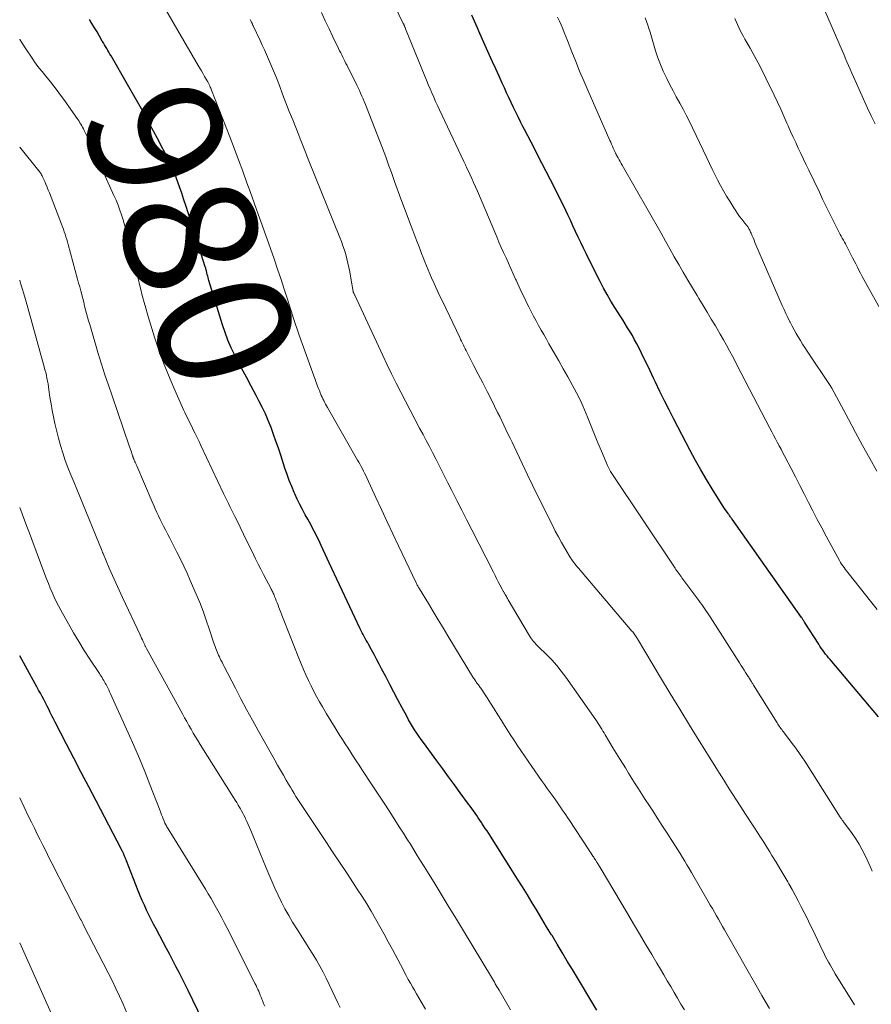
# Model space of a CAD drawing. Units: feet. Extents: x 1920000 to 1925001, y 535000 to 540000.
# Drawn here: x 1920000 to 1920127, y 536895 to 537042 of the extents above; entities that cross this region are included whole.
import ezdxf
from ezdxf.enums import TextEntityAlignment as Align

# ---------------------------------------------------------------- set-up
doc = ezdxf.new("R2010")
doc.units = ezdxf.units.FT
doc.header["$LTSCALE"] = 100
doc.header["$MEASUREMENT"] = 0
for name, color, linetype, lineweight in [('CONTOUR INDEX', 32, 'Continuous', 25), ('CONTOUR INDEX LABEL', 7, 'Continuous', 15), ('CONTOUR INTERMEDIATE', 40, 'Continuous', 15)]:
    doc.layers.add(name, color=color, linetype=linetype, lineweight=lineweight)
doc.styles.add('slant', font='romans.shx', dxfattribs={"oblique": 14.999978})

msp = doc.modelspace()

# ---------------------------------------------------------------- linework, layer by layer
at = {"layer": 'CONTOUR INDEX', "flags": 128}
for points, elevation in [([(1920086.37, 536893.94), (1920082.73, 536900.03), (1920081.97, 536901.3), (1920081.21, 536902.57), (1920080.45, 536903.84), (1920079.69, 536905.11), (1920079.6, 536905.25), (1920078.88, 536906.45), (1920078.16, 536907.64), (1920077.44, 536908.83), (1920076.72, 536910.02), (1920075.99, 536911.21), (1920075.25, 536912.4), (1920074.51, 536913.58), (1920073.77, 536914.76), (1920070.21, 536920.38), (1920069.96, 536920.78), (1920069.7, 536921.17), (1920069.44, 536921.57), (1920069.18, 536921.96), (1920069.12, 536922.05), (1920068.89, 536922.4), (1920068.65, 536922.75), (1920068.42, 536923.1), (1920068.18, 536923.44), (1920067.93, 536923.78), (1920067.69, 536924.13), (1920067.44, 536924.47), (1920067.2, 536924.81), (1920065.95, 536926.51), (1920065.07, 536927.7), (1920064.2, 536928.89), (1920063.33, 536930.08), (1920062.45, 536931.27), (1920060.44, 536934), (1920060.1, 536934.47), (1920059.77, 536934.95), (1920059.44, 536935.44), (1920059.12, 536935.93), (1920058.8, 536936.43), (1920058.5, 536936.93), (1920058.21, 536937.44), (1920057.93, 536937.95), (1920057.24, 536939.23), (1920056.62, 536940.39), (1920056, 536941.55), (1920055.39, 536942.72), (1920054.79, 536943.88), (1920054.18, 536945.05), (1920053.81, 536945.77), (1920053.43, 536946.48), (1920053.05, 536947.19), (1920052.66, 536947.89), (1920052.2, 536948.73), (1920052.04, 536949.02), (1920051.88, 536949.3), (1920051.73, 536949.59), (1920051.57, 536949.88), (1920051.42, 536950.17), (1920051.27, 536950.46), (1920051.12, 536950.76), (1920050.98, 536951.06), (1920046.34, 536960.92), (1920046.04, 536961.56), (1920045.74, 536962.2), (1920045.45, 536962.84), (1920045.15, 536963.49), (1920044.98, 536963.84), (1920044.77, 536964.3), (1920044.54, 536964.76), (1920044.32, 536965.22), (1920044.08, 536965.67), (1920043.85, 536966.13), (1920043.61, 536966.58), (1920043.36, 536967.03), (1920043.11, 536967.47), (1920042.75, 536968.11), (1920042.33, 536968.88), (1920041.93, 536969.66), (1920041.55, 536970.45), (1920041.18, 536971.25), (1920041.1, 536971.43), (1920040.72, 536972.33), (1920040.36, 536973.23), (1920040.02, 536974.15), (1920039.71, 536975.07), (1920039.07, 536977.03), (1920038.72, 536978.07), (1920038.36, 536979.12), (1920037.99, 536980.15), (1920037.62, 536981.19), (1920037.21, 536982.21), (1920036.78, 536983.22), (1920036.31, 536984.21), (1920035.81, 536985.19), (1920035.39, 536985.97), (1920034.66, 536987.34), (1920033.94, 536988.7), (1920033.22, 536990.07), (1920032.5, 536991.44), (1920032.21, 536992), (1920031.67, 536993.11), (1920031.18, 536994.24), (1920030.74, 536995.39), (1920030.35, 536996.57), (1920028.33, 537003.17), (1920028.26, 537003.39), (1920028.2, 537003.62), (1920028.14, 537003.85), (1920028.08, 537004.08), (1920028.03, 537004.3), (1920028, 537004.42), (1920027.97, 537004.54), (1920027.94, 537004.65), (1920027.91, 537004.77), (1920027.88, 537004.89), (1920027.84, 537005.01), (1920027.81, 537005.12), (1920027.77, 537005.24), (1920025.22, 537013.29), (1920024.91, 537014.27), (1920024.58, 537015.25), (1920024.26, 537016.23), (1920023.92, 537017.21), (1920023.49, 537018.47), (1920023.36, 537018.81), (1920023.23, 537019.15), (1920023.1, 537019.49), (1920022.96, 537019.83), (1920022.81, 537020.16), (1920022.66, 537020.49), (1920022.5, 537020.82), (1920022.33, 537021.15), (1920020.56, 537024.54), (1920019.49, 537026.54), (1920018.41, 537028.54), (1920017.3, 537030.53), (1920016.16, 537032.5), (1920013.67, 537036.79), (1920013.5, 537037.07), (1920013.34, 537037.35), (1920013.18, 537037.63), (1920013.02, 537037.91), (1920012.86, 537038.19), (1920012.7, 537038.46), (1920012.53, 537038.74), (1920012.37, 537039.02), (1920011.96, 537039.74), (1920011.58, 537040.38), (1920011.2, 537041.02), (1920010.82, 537041.65), (1920010.43, 537042.27)], 980), ([(1920128.56, 536937.85), (1920121.31, 536946.44), (1920121.08, 536946.71), (1920120.85, 536946.99), (1920120.63, 536947.27), (1920120.41, 536947.55), (1920120.2, 536947.84), (1920119.99, 536948.13), (1920119.79, 536948.43), (1920119.6, 536948.73), (1920117.49, 536952.05), (1920117.42, 536952.15), (1920117.36, 536952.25), (1920117.29, 536952.35), (1920117.22, 536952.45), (1920117.11, 536952.62), (1920117.03, 536952.74), (1920106.63, 536967.45), (1920106.55, 536967.56), (1920106.48, 536967.66), (1920106.4, 536967.77), (1920106.33, 536967.87), (1920106.25, 536967.98), (1920106.18, 536968.08), (1920106.1, 536968.19), (1920106.03, 536968.29), (1920105.79, 536968.63), (1920105.6, 536968.9), (1920105.42, 536969.18), (1920105.23, 536969.46), (1920105.06, 536969.74), (1920103.66, 536971.98), (1920102.8, 536973.39), (1920101.97, 536974.82), (1920101.16, 536976.26), (1920100.38, 536977.71), (1920097.9, 536982.44), (1920097.2, 536983.81), (1920096.51, 536985.18), (1920095.84, 536986.56), (1920095.19, 536987.94), (1920094.89, 536988.58), (1920094.39, 536989.65), (1920093.88, 536990.72), (1920093.35, 536991.78), (1920092.82, 536992.83), (1920092.37, 536993.71), (1920092.05, 536994.32), (1920091.71, 536994.93), (1920091.36, 536995.52), (1920091, 536996.11), (1920090.63, 536996.7), (1920090.26, 536997.28), (1920089.89, 536997.87), (1920089.52, 536998.46), (1920089.07, 536999.16), (1920088.5, 537000.11), (1920087.94, 537001.07), (1920087.4, 537002.04), (1920086.89, 537003.02), (1920085.18, 537006.39), (1920084.77, 537007.21), (1920084.37, 537008.03), (1920083.98, 537008.86), (1920083.59, 537009.69), (1920083.21, 537010.52), (1920082.82, 537011.36), (1920082.43, 537012.19), (1920082.04, 537013.02), (1920081.74, 537013.66), (1920081.18, 537014.81), (1920080.62, 537015.96), (1920080.05, 537017.1), (1920079.47, 537018.24), (1920077.53, 537021.99), (1920077.04, 537022.94), (1920076.55, 537023.88), (1920076.06, 537024.82), (1920075.57, 537025.77), (1920075.33, 537026.23), (1920074.97, 537026.94), (1920074.61, 537027.66), (1920074.25, 537028.38), (1920073.91, 537029.1), (1920073.56, 537029.83), (1920073.22, 537030.55), (1920072.89, 537031.28), (1920072.55, 537032.01), (1920072.24, 537032.7), (1920071.75, 537033.77), (1920071.26, 537034.85), (1920070.78, 537035.93), (1920070.29, 537037.01), (1920069.29, 537039.26), (1920068.89, 537040.17), (1920068.49, 537041.08), (1920068.09, 537041.99), (1920067.69, 537042.9)], 1000), ([(1920028.83, 536889.47), (1920025.2, 536896.88), (1920024.75, 536897.78), (1920024.3, 536898.69), (1920023.85, 536899.59), (1920023.39, 536900.48), (1920022.92, 536901.38), (1920022.45, 536902.27), (1920021.98, 536903.17), (1920021.51, 536904.06), (1920020.41, 536906.14), (1920020.04, 536906.83), (1920019.69, 536907.53), (1920019.34, 536908.24), (1920019, 536908.94), (1920018.67, 536909.65), (1920018.35, 536910.37), (1920018.05, 536911.09), (1920017.75, 536911.82), (1920015.98, 536916.31), (1920015.92, 536916.48), (1920015.85, 536916.65), (1920015.78, 536916.82), (1920015.71, 536916.99), (1920015.65, 536917.15), (1920015.61, 536917.24), (1920015.57, 536917.33), (1920015.53, 536917.42), (1920015.49, 536917.51), (1920015.47, 536917.55), (1920015.42, 536917.67), (1920015.36, 536917.78), (1920015.31, 536917.89), (1920015.25, 536918), (1920011.44, 536925.29), (1920010.33, 536927.41), (1920009.22, 536929.53), (1920008.12, 536931.66), (1920007.02, 536933.79), (1920005.31, 536937.09), (1920005.07, 536937.57), (1920004.82, 536938.04), (1920004.58, 536938.52), (1920004.34, 536939), (1920004.1, 536939.48), (1920003.86, 536939.96), (1920003.61, 536940.44), (1920003.36, 536940.91), (1920003.1, 536941.4), (1920002.84, 536941.88), (1920002.58, 536942.35), (1920002.32, 536942.83), (1920000, 536946.98)], 960)]:
    msp.add_lwpolyline(points, dxfattribs=dict(at, elevation=elevation))
at = {"layer": 'CONTOUR INTERMEDIATE', "flags": 128}
for points, elevation in [([(1920127.59, 536914.77), (1920127.36, 536915.34), (1920127.11, 536915.9), (1920126.85, 536916.47), (1920126.56, 536917.09), (1920126.12, 536917.95), (1920125.66, 536918.79), (1920125.14, 536919.6), (1920124.6, 536920.39), (1920123.3, 536922.16), (1920123.24, 536922.25), (1920123.18, 536922.33), (1920123.12, 536922.41), (1920123.06, 536922.5), (1920123, 536922.58), (1920122.94, 536922.66), (1920122.88, 536922.75), (1920122.83, 536922.83), (1920118.14, 536930.26), (1920117.51, 536931.24), (1920116.85, 536932.21), (1920116.18, 536933.16), (1920115.48, 536934.09), (1920114.31, 536935.63), (1920114.19, 536935.79), (1920114.07, 536935.95), (1920113.94, 536936.12), (1920113.82, 536936.28), (1920113.7, 536936.45), (1920113.59, 536936.62), (1920113.47, 536936.79), (1920113.36, 536936.96), (1920109.86, 536942.59), (1920109.79, 536942.7), (1920109.72, 536942.81), (1920109.66, 536942.93), (1920109.59, 536943.04), (1920109.52, 536943.15), (1920109.45, 536943.27), (1920109.38, 536943.38), (1920109.31, 536943.49), (1920109.28, 536943.53), (1920109.2, 536943.66), (1920109.12, 536943.79), (1920109.03, 536943.92), (1920108.95, 536944.05), (1920108.66, 536944.51), (1920108.43, 536944.87), (1920108.2, 536945.23), (1920107.97, 536945.59), (1920107.74, 536945.95), (1920103.35, 536952.82), (1920103.15, 536953.13), (1920102.94, 536953.44), (1920102.73, 536953.76), (1920102.52, 536954.06), (1920102.31, 536954.37), (1920102.09, 536954.68), (1920101.87, 536954.98), (1920101.65, 536955.28), (1920099.13, 536958.68), (1920099.06, 536958.78), (1920098.99, 536958.88), (1920098.91, 536958.98), (1920098.84, 536959.07), (1920098.77, 536959.17), (1920098.7, 536959.27), (1920098.63, 536959.37), (1920098.55, 536959.47), (1920098.46, 536959.6), (1920098.34, 536959.77), (1920098.23, 536959.94), (1920098.11, 536960.1), (1920098, 536960.27), (1920088.62, 536974.31), (1920088.45, 536974.59), (1920088.28, 536974.88), (1920088.13, 536975.17), (1920087.99, 536975.48), (1920087.08, 536977.63), (1920086.56, 536978.88), (1920086.04, 536980.12), (1920085.53, 536981.38), (1920085.02, 536982.63), (1920084.3, 536984.42), (1920084.15, 536984.78), (1920083.99, 536985.13), (1920083.82, 536985.47), (1920083.64, 536985.81), (1920082.7, 536987.56), (1920082.04, 536988.77), (1920081.37, 536989.97), (1920080.69, 536991.17), (1920080.01, 536992.36), (1920079.23, 536993.71), (1920078.84, 536994.4), (1920078.45, 536995.08), (1920078.06, 536995.77), (1920077.67, 536996.46), (1920077.29, 536997.15), (1920076.92, 536997.84), (1920076.56, 536998.54), (1920076.2, 536999.25), (1920075.98, 536999.7), (1920075.55, 537000.57), (1920075.13, 537001.45), (1920074.72, 537002.32), (1920074.31, 537003.21), (1920074.23, 537003.39), (1920073.87, 537004.18), (1920073.51, 537004.97), (1920073.15, 537005.77), (1920072.8, 537006.56), (1920072.44, 537007.35), (1920072.09, 537008.14), (1920071.74, 537008.94), (1920071.4, 537009.74), (1920068.51, 537016.54), (1920068.24, 537017.19), (1920067.95, 537017.83), (1920067.66, 537018.47), (1920067.37, 537019.1), (1920066.87, 537020.17), (1920066.82, 537020.27), (1920066.77, 537020.37), (1920066.72, 537020.48), (1920066.67, 537020.58), (1920066.62, 537020.68), (1920066.57, 537020.78), (1920066.52, 537020.88), (1920066.47, 537020.99), (1920062.83, 537028.75), (1920062.55, 537029.37), (1920062.26, 537030), (1920061.98, 537030.63), (1920061.7, 537031.25), (1920061.43, 537031.89), (1920061.16, 537032.52), (1920060.9, 537033.15), (1920060.64, 537033.79), (1920057.77, 537040.85), (1920057.73, 537040.94), (1920057.69, 537041.03), (1920057.66, 537041.12), (1920057.62, 537041.21), (1920057.58, 537041.3), (1920057.56, 537041.35), (1920057.54, 537041.39), (1920057.52, 537041.44), (1920057.5, 537041.49), (1920057.48, 537041.53), (1920057.46, 537041.58), (1920057.44, 537041.62), (1920057.42, 537041.67), (1920054.75, 537047.2)], 996), ([(1920128.04, 537026.61), (1920127.47, 537027.81), (1920126.92, 537029), (1920125.04, 537033.13), (1920124.79, 537033.68), (1920124.54, 537034.24), (1920124.3, 537034.8), (1920124.06, 537035.36), (1920123.82, 537035.93), (1920123.58, 537036.49), (1920123.34, 537037.05), (1920123.1, 537037.61), (1920119.46, 537046.05)], 1016), ([(1920099.49, 536894), (1920098.98, 536894.87), (1920098.48, 536895.75), (1920097.97, 536896.62), (1920097.46, 536897.49), (1920096.94, 536898.36), (1920096.43, 536899.23), (1920095.91, 536900.1), (1920095.39, 536900.97), (1920094.6, 536902.29), (1920093.69, 536903.82), (1920092.78, 536905.36), (1920091.87, 536906.89), (1920090.96, 536908.42), (1920086.87, 536915.32), (1920086.8, 536915.44), (1920086.72, 536915.56), (1920086.65, 536915.69), (1920086.57, 536915.81), (1920086.5, 536915.93), (1920086.42, 536916.06), (1920086.35, 536916.18), (1920086.27, 536916.3), (1920086.26, 536916.32), (1920086.17, 536916.45), (1920086.09, 536916.58), (1920086.01, 536916.71), (1920085.92, 536916.84), (1920085.79, 536917.03), (1920085.64, 536917.26), (1920085.49, 536917.49), (1920085.34, 536917.71), (1920085.19, 536917.94), (1920082.24, 536922.43), (1920081.99, 536922.81), (1920081.73, 536923.19), (1920081.48, 536923.57), (1920081.22, 536923.96), (1920080.97, 536924.33), (1920080.71, 536924.71), (1920080.44, 536925.09), (1920080.18, 536925.46), (1920079.85, 536925.93), (1920079.41, 536926.54), (1920078.98, 536927.15), (1920078.55, 536927.75), (1920078.12, 536928.36), (1920076.64, 536930.45), (1920076.09, 536931.23), (1920075.54, 536932.02), (1920075.01, 536932.81), (1920074.47, 536933.61), (1920073.95, 536934.41), (1920073.43, 536935.22), (1920072.92, 536936.03), (1920072.41, 536936.84), (1920072.1, 536937.34), (1920071.57, 536938.19), (1920071.03, 536939.04), (1920070.49, 536939.89), (1920069.95, 536940.73), (1920069.01, 536942.16), (1920068.93, 536942.28), (1920068.84, 536942.41), (1920068.76, 536942.52), (1920068.67, 536942.64), (1920068.58, 536942.76), (1920068.49, 536942.88), (1920068.4, 536943), (1920068.32, 536943.12), (1920068.3, 536943.14), (1920068.21, 536943.27), (1920068.12, 536943.4), (1920068.04, 536943.54), (1920067.95, 536943.67), (1920064.1, 536950), (1920063.37, 536951.21), (1920062.64, 536952.41), (1920061.91, 536953.62), (1920061.18, 536954.82), (1920059.85, 536957.01), (1920059.78, 536957.12), (1920059.72, 536957.24), (1920059.65, 536957.35), (1920059.59, 536957.47), (1920059.52, 536957.59), (1920059.46, 536957.7), (1920059.4, 536957.82), (1920059.34, 536957.94), (1920056.71, 536963.47), (1920055.86, 536965.27), (1920055, 536967.08), (1920054.16, 536968.89), (1920053.32, 536970.7), (1920051.95, 536973.65), (1920051.79, 536973.99), (1920051.63, 536974.33), (1920051.46, 536974.66), (1920051.29, 536974.99), (1920051.12, 536975.32), (1920050.94, 536975.65), (1920050.76, 536975.98), (1920050.57, 536976.3), (1920046.05, 536984.19), (1920045.91, 536984.44), (1920045.77, 536984.69), (1920045.64, 536984.95), (1920045.51, 536985.21), (1920045.39, 536985.47), (1920045.27, 536985.73), (1920045.15, 536985.99), (1920045.04, 536986.26), (1920044.99, 536986.37), (1920044.86, 536986.7), (1920044.73, 536987.02), (1920044.6, 536987.35), (1920044.48, 536987.68), (1920041.83, 536995.01), (1920041.53, 536995.88), (1920041.23, 536996.75), (1920040.95, 536997.62), (1920040.67, 536998.5), (1920040.4, 536999.38), (1920040.12, 537000.26), (1920039.84, 537001.14), (1920039.56, 537002.01), (1920039.12, 537003.35), (1920038.61, 537004.9), (1920038.09, 537006.44), (1920037.55, 537007.97), (1920037.01, 537009.51), (1920036.9, 537009.79), (1920036.3, 537011.46), (1920035.7, 537013.13), (1920035.1, 537014.8), (1920034.49, 537016.48), (1920034.02, 537017.81), (1920033.39, 537019.53), (1920032.75, 537021.25), (1920032.1, 537022.97), (1920031.44, 537024.68), (1920028.71, 537031.68), (1920028.65, 537031.82), (1920028.59, 537031.96), (1920028.53, 537032.1), (1920028.47, 537032.24), (1920028.44, 537032.32), (1920028.39, 537032.41), (1920028.34, 537032.51), (1920028.3, 537032.61), (1920028.25, 537032.71), (1920028.2, 537032.8), (1920028.14, 537032.9), (1920028.09, 537032.99), (1920028.04, 537033.09), (1920027.68, 537033.72), (1920027.44, 537034.13), (1920027.2, 537034.55), (1920026.97, 537034.96), (1920026.73, 537035.37), (1920020.64, 537045.88)], 984), ([(1920124.97, 536894.78), (1920122.08, 536899.4), (1920121.81, 536899.84), (1920121.55, 536900.28), (1920121.3, 536900.72), (1920121.05, 536901.16), (1920120.81, 536901.61), (1920120.58, 536902.06), (1920120.35, 536902.52), (1920120.13, 536902.98), (1920118.71, 536905.96), (1920118.29, 536906.83), (1920117.86, 536907.71), (1920117.43, 536908.58), (1920116.99, 536909.45), (1920116.55, 536910.31), (1920116.09, 536911.17), (1920115.62, 536912.02), (1920115.14, 536912.87), (1920114.96, 536913.17), (1920114.38, 536914.15), (1920113.8, 536915.14), (1920113.21, 536916.12), (1920112.61, 536917.1), (1920112.28, 536917.64), (1920111.82, 536918.38), (1920111.37, 536919.1), (1920110.9, 536919.83), (1920110.44, 536920.55), (1920109.97, 536921.27), (1920109.5, 536921.99), (1920109.03, 536922.71), (1920108.56, 536923.43), (1920108.4, 536923.68), (1920107.85, 536924.53), (1920107.3, 536925.38), (1920106.76, 536926.23), (1920106.22, 536927.08), (1920105.08, 536928.89), (1920105.04, 536928.95), (1920105, 536929.02), (1920104.96, 536929.08), (1920104.92, 536929.14), (1920104.88, 536929.21), (1920104.84, 536929.27), (1920104.8, 536929.33), (1920104.76, 536929.4), (1920104.75, 536929.42), (1920104.7, 536929.49), (1920104.65, 536929.56), (1920104.61, 536929.64), (1920104.56, 536929.71), (1920101.72, 536934.28), (1920100.26, 536936.64), (1920098.81, 536939.01), (1920097.37, 536941.38), (1920095.94, 536943.76), (1920092.5, 536949.53), (1920092.4, 536949.68), (1920092.3, 536949.83), (1920092.2, 536949.99), (1920092.1, 536950.14), (1920091.99, 536950.28), (1920091.88, 536950.43), (1920091.76, 536950.57), (1920091.65, 536950.71), (1920083.66, 536960.1), (1920083.47, 536960.32), (1920083.29, 536960.54), (1920083.11, 536960.76), (1920082.94, 536960.99), (1920082.77, 536961.22), (1920082.6, 536961.45), (1920082.44, 536961.69), (1920082.29, 536961.93), (1920081.59, 536963.12), (1920081.1, 536963.96), (1920080.63, 536964.82), (1920080.17, 536965.68), (1920079.73, 536966.55), (1920079.06, 536967.89), (1920078.29, 536969.44), (1920077.53, 536970.99), (1920076.78, 536972.55), (1920076.03, 536974.11), (1920074.01, 536978.32), (1920073.7, 536978.96), (1920073.4, 536979.6), (1920073.09, 536980.24), (1920072.79, 536980.88), (1920072.48, 536981.52), (1920072.17, 536982.16), (1920071.85, 536982.8), (1920071.54, 536983.43), (1920070.6, 536985.3), (1920069.95, 536986.58), (1920069.31, 536987.86), (1920068.65, 536989.14), (1920068, 536990.41), (1920066.97, 536992.41), (1920066.83, 536992.68), (1920066.69, 536992.96), (1920066.55, 536993.24), (1920066.41, 536993.52), (1920066.27, 536993.8), (1920066.14, 536994.08), (1920066, 536994.37), (1920065.87, 536994.65), (1920063.27, 537000.07), (1920062.85, 537000.95), (1920062.44, 537001.83), (1920062.04, 537002.72), (1920061.64, 537003.6), (1920061.39, 537004.18), (1920061.13, 537004.78), (1920060.87, 537005.39), (1920060.63, 537006), (1920060.39, 537006.61), (1920060.16, 537007.23), (1920059.93, 537007.84), (1920059.69, 537008.46), (1920059.46, 537009.07), (1920058.85, 537010.66), (1920058.35, 537011.98), (1920057.85, 537013.3), (1920057.35, 537014.62), (1920056.86, 537015.94), (1920056.32, 537017.43), (1920056.11, 537018.01), (1920055.9, 537018.59), (1920055.69, 537019.18), (1920055.49, 537019.77), (1920055.28, 537020.35), (1920055.07, 537020.94), (1920054.86, 537021.52), (1920054.64, 537022.1), (1920051.91, 537029.13), (1920051.74, 537029.55), (1920051.57, 537029.97), (1920051.39, 537030.38), (1920051.22, 537030.79), (1920051.03, 537031.2), (1920050.84, 537031.61), (1920050.65, 537032.02), (1920050.45, 537032.42), (1920049, 537035.35), (1920048.84, 537035.67), (1920048.68, 537035.99), (1920048.52, 537036.3), (1920048.36, 537036.62), (1920048.21, 537036.94), (1920048.05, 537037.26), (1920047.89, 537037.58), (1920047.74, 537037.9), (1920046.89, 537039.67), (1920046.31, 537040.87), (1920045.74, 537042.07), (1920045.16, 537043.28)], 992), ([(1920112.23, 536894.19), (1920111.11, 536896.15), (1920109.98, 536898.12), (1920108.86, 536900.09), (1920107.74, 536902.06), (1920105.51, 536905.96), (1920105.21, 536906.5), (1920104.9, 536907.03), (1920104.6, 536907.56), (1920104.29, 536908.09), (1920103.98, 536908.63), (1920103.68, 536909.16), (1920103.37, 536909.69), (1920103.06, 536910.22), (1920100.54, 536914.57), (1920100.21, 536915.14), (1920099.88, 536915.71), (1920099.54, 536916.27), (1920099.21, 536916.83), (1920098.87, 536917.39), (1920098.52, 536917.95), (1920098.17, 536918.51), (1920097.82, 536919.06), (1920097.54, 536919.5), (1920097.04, 536920.28), (1920096.54, 536921.05), (1920096.04, 536921.82), (1920095.54, 536922.59), (1920094.66, 536923.93), (1920094.15, 536924.71), (1920093.65, 536925.5), (1920093.14, 536926.28), (1920092.64, 536927.07), (1920092.14, 536927.85), (1920091.64, 536928.64), (1920091.15, 536929.43), (1920090.66, 536930.23), (1920090.31, 536930.79), (1920089.8, 536931.61), (1920089.3, 536932.43), (1920088.8, 536933.25), (1920088.3, 536934.08), (1920087.65, 536935.17), (1920087.48, 536935.45), (1920087.31, 536935.73), (1920087.14, 536936.01), (1920086.96, 536936.3), (1920086.79, 536936.58), (1920086.61, 536936.85), (1920086.43, 536937.13), (1920086.24, 536937.4), (1920081.73, 536943.81), (1920081.07, 536944.7), (1920080.38, 536945.56), (1920079.64, 536946.38), (1920078.87, 536947.18), (1920077.66, 536948.35), (1920077.47, 536948.54), (1920077.28, 536948.73), (1920077.1, 536948.92), (1920076.92, 536949.12), (1920076.75, 536949.32), (1920076.59, 536949.53), (1920076.44, 536949.75), (1920076.29, 536949.98), (1920073.13, 536955.4), (1920073.04, 536955.56), (1920072.94, 536955.72), (1920072.85, 536955.88), (1920072.75, 536956.04), (1920072.66, 536956.2), (1920072.61, 536956.28), (1920072.57, 536956.36), (1920072.52, 536956.45), (1920072.47, 536956.53), (1920072.42, 536956.62), (1920072.37, 536956.7), (1920072.33, 536956.79), (1920072.28, 536956.87), (1920071.88, 536957.63), (1920071.63, 536958.09), (1920071.39, 536958.56), (1920071.15, 536959.03), (1920070.91, 536959.5), (1920067.67, 536965.86), (1920066.92, 536967.33), (1920066.17, 536968.8), (1920065.42, 536970.27), (1920064.68, 536971.75), (1920064.1, 536972.88), (1920063.64, 536973.79), (1920063.19, 536974.69), (1920062.73, 536975.6), (1920062.27, 536976.51), (1920061.8, 536977.41), (1920061.33, 536978.32), (1920060.86, 536979.22), (1920060.38, 536980.12), (1920059.87, 536981.08), (1920059.15, 536982.42), (1920058.43, 536983.77), (1920057.73, 536985.12), (1920057.03, 536986.47), (1920056.34, 536987.83), (1920055.66, 536989.19), (1920055, 536990.56), (1920054.35, 536991.94), (1920050.16, 537000.98), (1920050.12, 537001.05), (1920050.08, 537001.13), (1920050.05, 537001.21), (1920050.01, 537001.29), (1920049.94, 537001.44), (1920049.91, 537001.53), (1920049.8, 537002.1), (1920049.75, 537002.38), (1920049.7, 537002.66), (1920049.65, 537002.95), (1920049.61, 537003.23), (1920049.4, 537004.47), (1920049.27, 537005.13), (1920049.14, 537005.79), (1920048.98, 537006.44), (1920048.8, 537007.09), (1920048.6, 537007.74), (1920048.39, 537008.37), (1920048.17, 537009.01), (1920047.92, 537009.63), (1920043.29, 537021.08), (1920043.19, 537021.34), (1920043.09, 537021.6), (1920042.99, 537021.86), (1920042.88, 537022.12), (1920042.78, 537022.38), (1920042.68, 537022.63), (1920042.58, 537022.89), (1920042.48, 537023.15), (1920042.38, 537023.4), (1920042.23, 537023.78), (1920042.08, 537024.16), (1920041.93, 537024.55), (1920041.78, 537024.93), (1920040.87, 537027.22), (1920040.36, 537028.5), (1920039.86, 537029.78), (1920039.36, 537031.07), (1920038.87, 537032.36), (1920038.43, 537033.51), (1920038.15, 537034.22), (1920037.86, 537034.92), (1920037.56, 537035.62), (1920037.26, 537036.32), (1920036.95, 537037.01), (1920036.63, 537037.71), (1920036.31, 537038.4), (1920035.99, 537039.09), (1920034.96, 537041.3), (1920034.92, 537041.37), (1920034.89, 537041.45), (1920034.85, 537041.53), (1920034.81, 537041.61), (1920034.78, 537041.69), (1920034.74, 537041.76), (1920034.7, 537041.84), (1920034.66, 537041.92), (1920034.64, 537041.97), (1920034.59, 537042.05), (1920034.54, 537042.14), (1920034.5, 537042.23)], 988), ([(1920128.33, 536953.92), (1920127.37, 536955.19), (1920124.17, 536959.22), (1920123.97, 536959.46), (1920123.77, 536959.71), (1920123.58, 536959.96), (1920123.39, 536960.21), (1920123.2, 536960.47), (1920123.03, 536960.73), (1920122.86, 536960.99), (1920122.7, 536961.27), (1920120.72, 536964.89), (1920120.05, 536966.15), (1920119.38, 536967.41), (1920118.72, 536968.68), (1920118.07, 536969.95), (1920117.43, 536971.23), (1920116.78, 536972.5), (1920116.12, 536973.77), (1920115.46, 536975.04), (1920114.51, 536976.85), (1920114.24, 536977.38), (1920113.96, 536977.91), (1920113.68, 536978.43), (1920113.4, 536978.96), (1920113.12, 536979.49), (1920112.84, 536980.02), (1920112.57, 536980.55), (1920112.29, 536981.08), (1920108.01, 536989.32), (1920107.57, 536990.16), (1920107.13, 536991), (1920106.69, 536991.83), (1920106.24, 536992.66), (1920105.79, 536993.49), (1920105.33, 536994.31), (1920104.86, 536995.13), (1920104.39, 536995.95), (1920104.13, 536996.38), (1920103.52, 536997.41), (1920102.91, 536998.44), (1920102.29, 536999.46), (1920101.67, 537000.49), (1920101.39, 537000.94), (1920100.7, 537002.09), (1920100.01, 537003.25), (1920099.33, 537004.41), (1920098.66, 537005.57), (1920097.99, 537006.74), (1920097.33, 537007.91), (1920096.66, 537009.08), (1920096, 537010.25), (1920090.19, 537020.43), (1920090.03, 537020.71), (1920089.88, 537020.98), (1920089.72, 537021.26), (1920089.57, 537021.54), (1920089.35, 537021.93), (1920089.3, 537022.01), (1920089.26, 537022.09), (1920089.22, 537022.17), (1920089.18, 537022.26), (1920089.14, 537022.34), (1920089.1, 537022.42), (1920089.07, 537022.51), (1920089.03, 537022.59), (1920088.85, 537023), (1920088.72, 537023.29), (1920088.59, 537023.58), (1920088.47, 537023.87), (1920088.34, 537024.16), (1920085.03, 537031.66), (1920084.42, 537033.08), (1920083.81, 537034.51), (1920083.23, 537035.95), (1920082.65, 537037.39), (1920081.98, 537039.11), (1920081.75, 537039.7), (1920081.52, 537040.28), (1920081.28, 537040.86), (1920081.03, 537041.44), (1920080.78, 537042.02), (1920080.52, 537042.59)], 1004), ([(1920128.31, 536974.62), (1920127.24, 536976.56), (1920126.17, 536978.5), (1920125.11, 536980.45), (1920124.06, 536982.4), (1920121.55, 536987.07), (1920121.54, 536987.09), (1920121.53, 536987.11), (1920121.52, 536987.13), (1920121.51, 536987.15), (1920121.46, 536987.23), (1920121.45, 536987.24), (1920121.44, 536987.26), (1920121.43, 536987.28), (1920121.42, 536987.3), (1920117.88, 536992.62), (1920117.54, 536993.14), (1920117.2, 536993.67), (1920116.87, 536994.2), (1920116.54, 536994.73), (1920116.22, 536995.27), (1920115.92, 536995.82), (1920115.62, 536996.37), (1920115.33, 536996.93), (1920115.29, 536997.01), (1920114.99, 536997.62), (1920114.7, 536998.23), (1920114.41, 536998.84), (1920114.14, 536999.46), (1920110.21, 537008.53), (1920110.06, 537008.87), (1920109.92, 537009.21), (1920109.78, 537009.55), (1920109.63, 537009.88), (1920109.48, 537010.25), (1920109.41, 537010.4), (1920109.34, 537010.56), (1920109.27, 537010.71), (1920109.19, 537010.86), (1920109.15, 537010.93), (1920109.09, 537011.04), (1920109.02, 537011.15), (1920108.94, 537011.26), (1920108.87, 537011.36), (1920108.79, 537011.47), (1920108.71, 537011.57), (1920108.63, 537011.67), (1920108.55, 537011.77), (1920108.08, 537012.37), (1920107.77, 537012.78), (1920107.47, 537013.19), (1920107.18, 537013.62), (1920106.9, 537014.05), (1920106.28, 537015.04), (1920105.8, 537015.82), (1920105.34, 537016.61), (1920104.9, 537017.42), (1920104.47, 537018.23), (1920104.05, 537019.05), (1920103.64, 537019.87), (1920103.24, 537020.69), (1920102.84, 537021.52), (1920100.7, 537026.05), (1920100.25, 537026.98), (1920099.78, 537027.91), (1920099.29, 537028.83), (1920098.79, 537029.74), (1920098.29, 537030.65), (1920097.8, 537031.57), (1920097.32, 537032.49), (1920096.85, 537033.42), (1920096.8, 537033.51), (1920096.34, 537034.5), (1920095.91, 537035.5), (1920095.54, 537036.52), (1920095.19, 537037.55), (1920094.35, 537040.34), (1920094.18, 537040.88), (1920094, 537041.41), (1920093.82, 537041.95), (1920093.63, 537042.48)], 1008), ([(1920129.07, 536998.48), (1920126.6, 537002.88), (1920126.35, 537003.33), (1920126.1, 537003.79), (1920125.86, 537004.26), (1920125.63, 537004.73), (1920125.4, 537005.19), (1920125.16, 537005.66), (1920124.92, 537006.12), (1920124.68, 537006.59), (1920123.59, 537008.65), (1920123.44, 537008.94), (1920123.29, 537009.23), (1920123.13, 537009.51), (1920122.97, 537009.8), (1920122.81, 537010.08), (1920122.66, 537010.37), (1920122.51, 537010.66), (1920122.36, 537010.95), (1920121.66, 537012.37), (1920121.17, 537013.37), (1920120.67, 537014.38), (1920120.19, 537015.38), (1920119.7, 537016.39), (1920118.11, 537019.69), (1920117.71, 537020.51), (1920117.32, 537021.34), (1920116.93, 537022.17), (1920116.54, 537022.99), (1920116.16, 537023.82), (1920115.78, 537024.66), (1920115.4, 537025.49), (1920115.03, 537026.33), (1920114.85, 537026.74), (1920114.38, 537027.79), (1920113.91, 537028.83), (1920113.43, 537029.86), (1920112.94, 537030.9), (1920111.69, 537033.49), (1920111.13, 537034.62), (1920110.55, 537035.75), (1920109.95, 537036.86), (1920109.33, 537037.96), (1920108.56, 537039.29), (1920108.32, 537039.72), (1920108.09, 537040.16), (1920107.86, 537040.6), (1920107.64, 537041.04), (1920107.43, 537041.49), (1920107.23, 537041.94), (1920107.03, 537042.39)], 1012), ([(1920073.49, 536894.01), (1920071.76, 536896.94), (1920071.62, 536897.18), (1920071.47, 536897.42), (1920071.33, 536897.66), (1920071.19, 536897.91), (1920071.05, 536898.15), (1920070.9, 536898.39), (1920070.76, 536898.64), (1920070.61, 536898.88), (1920066.43, 536905.83), (1920065.38, 536907.58), (1920064.31, 536909.33), (1920063.25, 536911.08), (1920062.17, 536912.82), (1920061.05, 536914.64), (1920060.53, 536915.47), (1920060.02, 536916.3), (1920059.51, 536917.13), (1920059, 536917.96), (1920058.48, 536918.79), (1920057.96, 536919.61), (1920057.44, 536920.44), (1920056.91, 536921.26), (1920055.53, 536923.41), (1920054.74, 536924.62), (1920053.96, 536925.82), (1920053.17, 536927.03), (1920052.38, 536928.23), (1920051.63, 536929.37), (1920051.21, 536930), (1920050.8, 536930.64), (1920050.38, 536931.27), (1920049.97, 536931.9), (1920049.56, 536932.54), (1920049.15, 536933.17), (1920048.74, 536933.81), (1920048.33, 536934.45), (1920047.84, 536935.21), (1920047.2, 536936.24), (1920046.56, 536937.27), (1920045.94, 536938.3), (1920045.32, 536939.35), (1920044.89, 536940.1), (1920044.45, 536940.89), (1920044.02, 536941.68), (1920043.61, 536942.49), (1920043.22, 536943.31), (1920042.84, 536944.13), (1920042.48, 536944.96), (1920042.13, 536945.79), (1920041.79, 536946.63), (1920038.8, 536954.25), (1920038.67, 536954.58), (1920038.54, 536954.91), (1920038.41, 536955.24), (1920038.28, 536955.57), (1920038.15, 536955.9), (1920038.09, 536956.06), (1920038.02, 536956.22), (1920037.95, 536956.38), (1920037.88, 536956.54), (1920037.81, 536956.69), (1920037.73, 536956.85), (1920037.65, 536957), (1920037.57, 536957.15), (1920036.9, 536958.4), (1920036.49, 536959.18), (1920036.09, 536959.96), (1920035.69, 536960.74), (1920035.3, 536961.53), (1920035.05, 536962.06), (1920034.53, 536963.11), (1920034.02, 536964.16), (1920033.51, 536965.21), (1920032.99, 536966.26), (1920032.44, 536967.39), (1920032.2, 536967.87), (1920031.96, 536968.36), (1920031.72, 536968.85), (1920031.48, 536969.34), (1920031.24, 536969.82), (1920031, 536970.31), (1920030.76, 536970.8), (1920030.53, 536971.29), (1920027.13, 536978.47), (1920026.84, 536979.07), (1920026.56, 536979.66), (1920026.27, 536980.26), (1920025.99, 536980.85), (1920025.76, 536981.33), (1920025.58, 536981.68), (1920025.41, 536982.03), (1920025.23, 536982.39), (1920025.05, 536982.74), (1920024.88, 536983.09), (1920024.7, 536983.44), (1920024.54, 536983.8), (1920024.38, 536984.15), (1920023.06, 536987.13), (1920022.27, 536989), (1920021.52, 536990.87), (1920020.84, 536992.77), (1920020.2, 536994.69), (1920019.39, 536997.27), (1920019.13, 536998.14), (1920018.87, 536999.02), (1920018.63, 536999.9), (1920018.39, 537000.78), (1920018.3, 537001.13), (1920018.12, 537001.84), (1920017.94, 537002.56), (1920017.76, 537003.27), (1920017.58, 537003.99), (1920017.4, 537004.71), (1920017.23, 537005.42), (1920017.05, 537006.14), (1920016.88, 537006.86), (1920016.11, 537009.99), (1920015.92, 537010.75), (1920015.71, 537011.5), (1920015.49, 537012.25), (1920015.25, 537013), (1920014.99, 537013.73), (1920014.72, 537014.47), (1920014.42, 537015.19), (1920014.11, 537015.91), (1920010.81, 537023.23), (1920010.59, 537023.71), (1920010.37, 537024.2), (1920010.14, 537024.68), (1920009.9, 537025.16), (1920009.67, 537025.64), (1920009.55, 537025.87), (1920009.42, 537026.11), (1920009.29, 537026.34), (1920009.16, 537026.56), (1920009.02, 537026.79), (1920008.88, 537027.01), (1920008.73, 537027.23), (1920008.58, 537027.45), (1920006.59, 537030.27), (1920006.11, 537030.94), (1920005.62, 537031.6), (1920005.13, 537032.25), (1920004.62, 537032.9), (1920004.16, 537033.49), (1920003.88, 537033.84), (1920003.6, 537034.18), (1920003.31, 537034.53), (1920003.03, 537034.87), (1920002.74, 537035.22), (1920002.47, 537035.57), (1920002.2, 537035.93), (1920001.95, 537036.3), (1920000.82, 537038.01), (1920000.03, 537039.25), (1920000, 537039.3)], 976), ([(1920060.74, 536894.1), (1920060.08, 536895.22), (1920059.41, 536896.38), (1920059.1, 536896.93), (1920058.79, 536897.47), (1920058.48, 536898.02), (1920058.17, 536898.57), (1920057.87, 536899.13), (1920057.57, 536899.68), (1920057.28, 536900.24), (1920056.98, 536900.8), (1920055.8, 536903.06), (1920055.18, 536904.21), (1920054.56, 536905.35), (1920053.93, 536906.49), (1920053.28, 536907.62), (1920052.62, 536908.76), (1920051.94, 536909.88), (1920051.24, 536910.98), (1920050.54, 536912.08), (1920049.93, 536913.01), (1920048.9, 536914.57), (1920047.88, 536916.12), (1920046.84, 536917.67), (1920045.81, 536919.22), (1920042.51, 536924.13), (1920042.22, 536924.58), (1920041.92, 536925.03), (1920041.64, 536925.49), (1920041.35, 536925.95), (1920041.07, 536926.41), (1920040.8, 536926.87), (1920040.52, 536927.34), (1920040.25, 536927.8), (1920039.91, 536928.38), (1920039.48, 536929.13), (1920039.04, 536929.89), (1920038.61, 536930.65), (1920038.18, 536931.4), (1920035.72, 536935.81), (1920034.84, 536937.39), (1920033.97, 536938.98), (1920033.12, 536940.58), (1920032.28, 536942.18), (1920030.62, 536945.38), (1920030.46, 536945.71), (1920030.29, 536946.03), (1920030.13, 536946.36), (1920029.97, 536946.68), (1920029.89, 536946.83), (1920029.77, 536947.08), (1920029.66, 536947.34), (1920029.55, 536947.6), (1920029.45, 536947.86), (1920029.35, 536948.12), (1920029.25, 536948.38), (1920029.16, 536948.65), (1920029.07, 536948.91), (1920028.38, 536951.03), (1920027.92, 536952.35), (1920027.45, 536953.66), (1920026.94, 536954.96), (1920026.4, 536956.25), (1920025.52, 536958.29), (1920025.05, 536959.35), (1920024.56, 536960.41), (1920024.06, 536961.46), (1920023.54, 536962.51), (1920023.08, 536963.43), (1920022.78, 536964.01), (1920022.49, 536964.59), (1920022.19, 536965.17), (1920021.89, 536965.74), (1920021.82, 536965.88), (1920021.55, 536966.39), (1920021.29, 536966.9), (1920021.03, 536967.42), (1920020.78, 536967.93), (1920020.53, 536968.45), (1920020.29, 536968.98), (1920020.06, 536969.5), (1920019.83, 536970.03), (1920017.51, 536975.45), (1920017.44, 536975.63), (1920017.36, 536975.8), (1920017.28, 536975.98), (1920017.21, 536976.16), (1920017.12, 536976.36), (1920017.09, 536976.43), (1920017.06, 536976.51), (1920017.03, 536976.58), (1920017, 536976.66), (1920016.98, 536976.73), (1920016.95, 536976.81), (1920016.92, 536976.88), (1920016.9, 536976.96), (1920016.77, 536977.35), (1920016.68, 536977.62), (1920016.59, 536977.89), (1920016.5, 536978.17), (1920016.41, 536978.44), (1920013.82, 536985.91), (1920013.28, 536987.49), (1920012.76, 536989.07), (1920012.26, 536990.67), (1920011.77, 536992.26), (1920010.48, 536996.59), (1920010.32, 536997.14), (1920010.16, 536997.69), (1920010.01, 536998.25), (1920009.86, 536998.8), (1920009.72, 536999.36), (1920009.58, 536999.92), (1920009.43, 537000.47), (1920009.29, 537001.03), (1920009.28, 537001.07), (1920009.13, 537001.64), (1920008.98, 537002.22), (1920008.82, 537002.79), (1920008.67, 537003.36), (1920007.26, 537008.58), (1920007.15, 537008.96), (1920007.04, 537009.34), (1920006.93, 537009.72), (1920006.81, 537010.1), (1920006.68, 537010.47), (1920006.55, 537010.85), (1920006.42, 537011.22), (1920006.28, 537011.59), (1920004.46, 537016.29), (1920004.28, 537016.72), (1920004.11, 537017.16), (1920003.92, 537017.59), (1920003.74, 537018.02), (1920003.48, 537018.61), (1920003.42, 537018.74), (1920003.35, 537018.87), (1920003.28, 537019), (1920003.2, 537019.13), (1920003.12, 537019.25), (1920003.04, 537019.37), (1920002.95, 537019.49), (1920002.86, 537019.61), (1920000, 537023.15)], 972), ([(1920047.96, 536894.37), (1920047.69, 536894.94), (1920045.89, 536898.73), (1920045.43, 536899.65), (1920044.95, 536900.56), (1920044.43, 536901.46), (1920043.89, 536902.33), (1920043.33, 536903.21), (1920042.78, 536904.08), (1920042.23, 536904.95), (1920041.68, 536905.83), (1920040.86, 536907.14), (1920040.27, 536908.12), (1920039.7, 536909.12), (1920039.18, 536910.14), (1920038.68, 536911.17), (1920038.21, 536912.22), (1920037.75, 536913.26), (1920037.3, 536914.32), (1920036.86, 536915.38), (1920034.6, 536920.87), (1920034.41, 536921.31), (1920034.22, 536921.75), (1920034.02, 536922.18), (1920033.82, 536922.62), (1920033.73, 536922.81), (1920033.56, 536923.14), (1920033.39, 536923.47), (1920033.21, 536923.79), (1920033.03, 536924.11), (1920032.94, 536924.25), (1920032.71, 536924.63), (1920032.48, 536925.02), (1920032.24, 536925.4), (1920032, 536925.78), (1920027.01, 536933.75), (1920026.66, 536934.31), (1920026.32, 536934.87), (1920025.98, 536935.44), (1920025.65, 536936.01), (1920025.32, 536936.58), (1920025, 536937.16), (1920024.68, 536937.73), (1920024.36, 536938.31), (1920018.98, 536948.1), (1920018.93, 536948.19), (1920018.88, 536948.28), (1920018.84, 536948.37), (1920018.79, 536948.46), (1920018.75, 536948.55), (1920018.71, 536948.65), (1920018.66, 536948.74), (1920018.62, 536948.83), (1920018.48, 536949.14), (1920018.37, 536949.39), (1920018.25, 536949.63), (1920018.14, 536949.88), (1920018.02, 536950.13), (1920015.38, 536955.73), (1920014.88, 536956.83), (1920014.38, 536957.92), (1920013.89, 536959.03), (1920013.41, 536960.13), (1920012.48, 536962.32), (1920012.48, 536962.34), (1920012.47, 536962.35), (1920012.46, 536962.37), (1920012.46, 536962.38), (1920012.43, 536962.45), (1920012.43, 536962.46), (1920012.42, 536962.48), (1920012.41, 536962.49), (1920012.41, 536962.51), (1920012.37, 536962.6), (1920012.36, 536962.63), (1920012.35, 536962.65), (1920012.34, 536962.67), (1920012.33, 536962.69), (1920008.98, 536970.86), (1920008.54, 536971.94), (1920008.1, 536973.02), (1920007.66, 536974.09), (1920007.23, 536975.17), (1920006.82, 536976.26), (1920006.44, 536977.36), (1920006.11, 536978.47), (1920005.81, 536979.59), (1920005.28, 536981.78), (1920005.06, 536982.76), (1920004.86, 536983.73), (1920004.69, 536984.72), (1920004.53, 536985.71), (1920004.38, 536986.82), (1920004.31, 536987.25), (1920004.24, 536987.69), (1920004.16, 536988.12), (1920004.08, 536988.54), (1920003.99, 536988.97), (1920003.89, 536989.4), (1920003.78, 536989.82), (1920003.67, 536990.24), (1920001.96, 536996.42), (1920001.66, 536997.49), (1920001.36, 536998.55), (1920001.05, 536999.62), (1920000.75, 537000.68), (1920000.23, 537002.46), (1920000.18, 537002.63), (1920000.13, 537002.81), (1920000.07, 537002.98), (1920000.02, 537003.16), (1920000, 537003.23)], 968), ([(1920036.67, 536894.57), (1920036.51, 536894.98), (1920036.35, 536895.39), (1920036.26, 536895.62), (1920036.14, 536895.91), (1920036.02, 536896.2), (1920035.9, 536896.49), (1920035.78, 536896.78), (1920035.65, 536897.06), (1920035.52, 536897.34), (1920035.38, 536897.63), (1920035.24, 536897.91), (1920030.99, 536906.35), (1920030.62, 536907.07), (1920030.24, 536907.8), (1920029.85, 536908.52), (1920029.46, 536909.23), (1920029.05, 536909.94), (1920028.65, 536910.65), (1920028.23, 536911.35), (1920027.8, 536912.05), (1920022.2, 536921.11), (1920022.12, 536921.25), (1920022.03, 536921.39), (1920021.96, 536921.53), (1920021.88, 536921.68), (1920021.81, 536921.82), (1920021.74, 536921.97), (1920021.68, 536922.12), (1920021.61, 536922.27), (1920021.49, 536922.58), (1920021.37, 536922.89), (1920021.25, 536923.2), (1920021.13, 536923.51), (1920021.01, 536923.82), (1920019.49, 536927.75), (1920018.72, 536929.7), (1920017.92, 536931.65), (1920017.1, 536933.57), (1920016.25, 536935.49), (1920013.6, 536941.33), (1920013.46, 536941.63), (1920013.32, 536941.93), (1920013.17, 536942.23), (1920013.02, 536942.53), (1920012.93, 536942.7), (1920012.81, 536942.91), (1920012.7, 536943.12), (1920012.58, 536943.32), (1920012.45, 536943.52), (1920012.33, 536943.73), (1920012.2, 536943.93), (1920012.07, 536944.13), (1920011.94, 536944.33), (1920010.5, 536946.51), (1920009.67, 536947.81), (1920008.85, 536949.13), (1920008.06, 536950.45), (1920007.29, 536951.8), (1920006.15, 536953.82), (1920005.81, 536954.47), (1920005.47, 536955.12), (1920005.15, 536955.79), (1920004.85, 536956.46), (1920004.56, 536957.13), (1920004.29, 536957.82), (1920004.02, 536958.5), (1920003.75, 536959.19), (1920001.81, 536964.42), (1920001.45, 536965.38), (1920001.09, 536966.34), (1920000.73, 536967.3), (1920000.36, 536968.26), (1920000, 536969.18)], 964), ([(1920016.01, 536893.68), (1920015.5, 536894.87), (1920014.96, 536896.04), (1920014.41, 536897.22), (1920013.83, 536898.38), (1920013.25, 536899.54), (1920009.56, 536906.7), (1920009.5, 536906.82), (1920009.44, 536906.93), (1920009.39, 536907.05), (1920009.33, 536907.16), (1920009.23, 536907.36), (1920009.22, 536907.38), (1920009.21, 536907.4), (1920009.2, 536907.42), (1920009.19, 536907.44), (1920009.15, 536907.51), (1920009.14, 536907.53), (1920009.13, 536907.55), (1920009.12, 536907.57), (1920009.11, 536907.59), (1920004.83, 536915.94), (1920004.38, 536916.81), (1920003.94, 536917.69), (1920003.5, 536918.56), (1920003.06, 536919.44), (1920002.63, 536920.32), (1920002.2, 536921.2), (1920001.77, 536922.08), (1920001.34, 536922.96), (1920000, 536925.76)], 956), ([(1920005.49, 536891.69), (1920000, 536904.04)], 952)]:
    msp.add_lwpolyline(points, dxfattribs=dict(at, elevation=elevation))

# ---------------------------------------------------------------- texts
at = {"layer": 'CONTOUR INDEX LABEL', "style": 'slant', "oblique": 15}
msp.add_text('980', height=20, rotation=289.4333, dxfattribs=at).set_placement((1920025.6, 537009.99, 980), align=Align.MIDDLE_CENTER)

doc.saveas('drawing.dxf')
